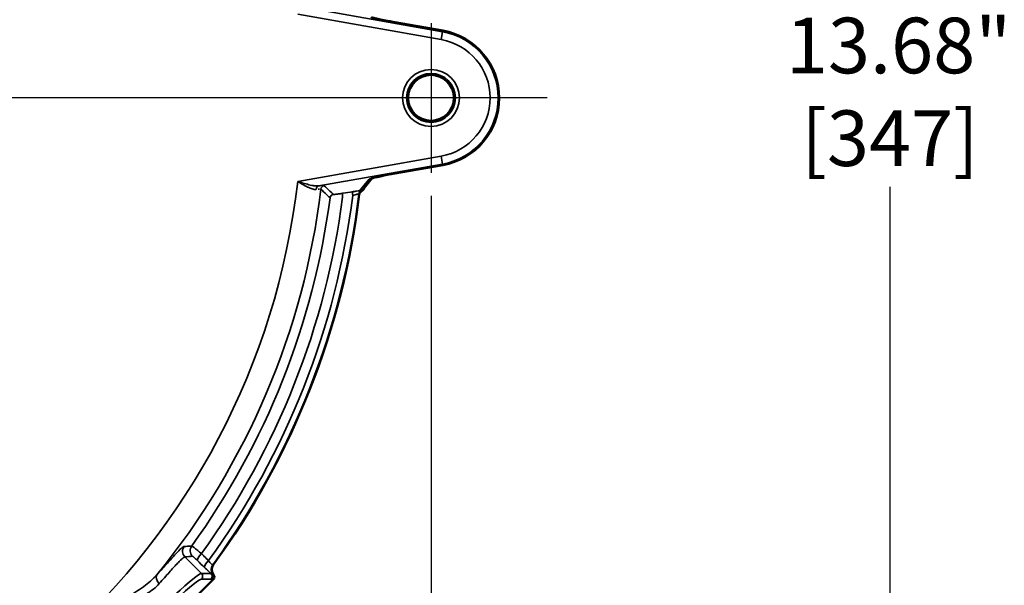
# Model space of a CAD drawing. Units: inches. Extents: x 0.4 to 60.7, y 0.4 to 46.8.
# Drawn here: x 23 to 30.4, y 33.5 to 37.7 of the extents above; entities that cross this region are included whole.
import ezdxf

# ---------------------------------------------------------------- set-up
doc = ezdxf.new("R2010")
doc.units = ezdxf.units.IN
doc.header["$LTSCALE"] = 2.777778
doc.header["$MEASUREMENT"] = 0
for name, color, linetype, lineweight in [('Center Mark (ANSI)', 7, 'Continuous', 25), ('Dimension (ANSI)', 7, 'Continuous', 25), ('Visible (ANSI)', 7, 'Continuous', 50), ('Visible Narrow (ANSI)', 7, 'Continuous', 35)]:
    doc.layers.add(name, color=color, linetype=linetype, lineweight=lineweight)
doc.styles.add('Note Text (ANSI)', font='tahoma.ttf')
doc.dimstyles.new('Default (ANSI)', dxfattribs={"dimscale": 2.777778, "dimtxt": 0.15, "dimasz": 0.098425, "dimexe": 0.125, "dimexo": 0.0625, "dimgap": 0.031496, "dimtad": 0, "dimtih": 1, "dimtoh": 1, "dimrnd": 1e-08, "dimzin": 4, "dimdsep": 46, "dimtxsty": 'Note Text (ANSI)', "dimcen": 0.09, "dimdle": 0.393701, "dimclrd": 256, "dimclre": 256, "dimclrt": 256, "dimadec": 0, "dimazin": 1, "dimtfac": 1, "dimtofl": 0, "dimtmove": 0, "dimatfit": 3, "dimfxl": 1, "dimtolj": 1, "dimtzin": 4, "dimlwd": -1, "dimlwe": -1, "dimarcsym": 0})

# ---------------------------------------------------------------- blocks, each defined once
blk = doc.blocks.new('*D14')
at = {"layer": 'Defpoints', "color": 0, "transparency": 16777216}
for p in [(20.396, 44.0442), (20.5552, 30.369), (29.5229, 30.369)]:
    blk.add_point(p, dxfattribs=at)
at = {"layer": 'Dimension (ANSI)', "transparency": 16777216}
for p, q in [((20.5696, 44.0442), (29.8701, 44.0442)), ((29.5229, 43.7708), (29.5229, 37.9186)), ((29.5229, 30.6424), (29.5229, 36.4946)), ((20.7289, 30.369), (29.8701, 30.369))]:
    blk.add_line(p, q, dxfattribs=at)
for points in [[(29.4773, 43.7708), (29.5684, 43.7708), (29.5229, 44.0442)], [(29.4773, 30.6424), (29.5684, 30.6424), (29.5229, 30.369)]]:
    blk.add_solid(points, dxfattribs=at)
at = {"layer": 'Dimension (ANSI)', "transparency": 16777216, "insert": (29.5229, 37.2066), "char_height": 0.416667, "attachment_point": 5, "style": 'Note Text (ANSI)'}
blk.add_mtext('\\A1; 13.68"\\P[347]', dxfattribs=at)
blk = doc.blocks.new('*D21')
at = {"layer": 'Defpoints', "color": 0, "transparency": 16777216}
for p in [(13.2022, 36.601), (26.0822, 36.601), (26.0822, 26.8815)]:
    blk.add_point(p, dxfattribs=at)
at = {"layer": 'Dimension (ANSI)', "transparency": 16777216}
for p, q in [((13.2022, 36.4274), (13.2022, 26.5343)), ((26.0822, 36.4274), (26.0822, 26.5343)), ((13.4756, 26.8815), (18.6536, 26.8815)), ((25.8088, 26.8815), (20.6308, 26.8815))]:
    blk.add_line(p, q, dxfattribs=at)
for points in [[(13.4756, 26.927), (13.4756, 26.8359), (13.2022, 26.8815)], [(25.8088, 26.927), (25.8088, 26.8359), (26.0822, 26.8815)]]:
    blk.add_solid(points, dxfattribs=at)
at = {"layer": 'Dimension (ANSI)', "transparency": 16777216, "insert": (19.6422, 27.5061), "char_height": 0.416667, "attachment_point": 2, "style": 'Note Text (ANSI)'}
blk.add_mtext('\\A1; \\fTahoma|b0|i0;\\H0.4167;12.88"\\P[327]', dxfattribs=at)

msp = doc.modelspace()

# ---------------------------------------------------------------- linework, layer by layer
at = {"layer": 'Center Mark (ANSI)', "linetype": 'Continuous'}
for p, q in [((26.0822, 37.7219), (26.0822, 36.601)), ((26.9517, 37.1614), (12.2481, 37.1614)), ((26.6427, 37.1614), (25.5218, 37.1614))]:
    msp.add_line(p, q, dxfattribs=at)
at = {"layer": 'Visible (ANSI)'}
for p, q in [((25.7965, 37.7312), (26.1711, 37.6652)), ((25.7965, 37.7312), (26.1711, 37.6652)), ((26.1711, 36.6577), (25.7965, 36.5917)), ((26.1711, 36.6577), (25.7965, 36.5917)), ((25.5807, 36.4861), (25.6424, 36.5596)), ((25.5807, 36.4861), (25.6424, 36.5596)), ((24.4531, 33.5577), (23.2459, 32.3506)), ((24.4531, 33.5577), (23.2459, 32.3506))]:
    msp.add_line(p, q, dxfattribs=at)
msp.add_circle((26.0822, 37.1614), 0.1716, dxfattribs=at)
msp.add_circle((26.0822, 37.1614), 0.1716, dxfattribs=at)
for centre, radius, start, end in [((26.0822, 37.1614), 0.5115, 280, 80), ((26.0822, 37.1614), 0.5115, 280, 80), ((19.6422, 37.1614), 5.9466, 323.9546, 353.00847), ((19.6422, 37.1614), 5.9466, 323.9546, 353.00847)]:
    msp.add_arc(centre, radius, start, end, dxfattribs=at)
for centre, major_axis, ratio, start_param, end_param in [((25.5744, 36.4339), (-0.0223, 0.0202), 0.997646, 5.987064, 6.898054), ((25.5744, 36.4339), (-0.0223, 0.0202), 0.997646, 5.987064, 6.898054), ((25.559, 36.4597), (0.00153, 0.00091), 0.014823, 1.496298, 1.58225), ((25.559, 36.4597), (0.00153, 0.00091), 0.014823, 1.496298, 1.58225), ((25.5348, 36.5247), (0.046, -0.0386), 0.996693, 6.279768, 6.283185), ((25.5348, 36.5247), (0.046, -0.0386), 0.996693, 6.279768, 6.283185), ((25.532, 36.5179), (0.0523, -0.0294), 0.994343, 0.000018, 0.000059), ((25.532, 36.5179), (0.0523, -0.0294), 0.994343, 0.000018, 0.000059), ((24.499, 33.6271), (-0.06, -0.0047), 0.997632, 5.577104, 6.767968), ((24.499, 33.6271), (-0.06, -0.0047), 0.997632, 5.577104, 6.767968)]:
    msp.add_ellipse(centre, major_axis=major_axis, ratio=ratio, start_param=start_param, end_param=end_param, dxfattribs=at)
for points, knots in [([(25.6333, 37.7661), (25.6333, 37.7661), (25.6333, 37.766), (25.634, 37.7658), (25.6353, 37.7654), (25.6399, 37.764), (25.6439, 37.7628), (25.6557, 37.7598), (25.6644, 37.7576), (25.6863, 37.7526), (25.7005, 37.7496), (25.7321, 37.7432), (25.7501, 37.7397), (25.7777, 37.7346), (25.7871, 37.7329), (25.7965, 37.7312)], [0.1148374, 0.1148374, 0.1148374, 0.1148374, 0.129874, 0.129874, 0.1777671, 0.1777671, 0.2542511, 0.2542511, 0.3625774, 0.3625774, 0.4956788, 0.4956788, 0.6392398, 0.6392398, 0.7120529, 0.7120529, 0.7120529, 0.7120529]), ([(25.6333, 37.7661), (25.6333, 37.7661), (25.6333, 37.766), (25.634, 37.7658), (25.6353, 37.7654), (25.6399, 37.764), (25.6439, 37.7628), (25.6557, 37.7598), (25.6644, 37.7576), (25.6863, 37.7526), (25.7005, 37.7496), (25.7321, 37.7432), (25.7501, 37.7397), (25.7777, 37.7346), (25.7871, 37.7329), (25.7965, 37.7312)], [0.1148374, 0.1148374, 0.1148374, 0.1148374, 0.129874, 0.129874, 0.1777671, 0.1777671, 0.2542511, 0.2542511, 0.3625774, 0.3625774, 0.4956788, 0.4956788, 0.6392398, 0.6392398, 0.7120529, 0.7120529, 0.7120529, 0.7120529]), ([(25.7965, 36.5917), (25.7777, 36.5883), (25.7587, 36.5848), (25.7227, 36.5779), (25.7053, 36.5743), (25.6753, 36.5678), (25.6622, 36.5647), (25.6475, 36.561), (25.6435, 36.5599), (25.6376, 36.5582), (25.6355, 36.5576), (25.6336, 36.5569), (25.6333, 36.5568), (25.6333, 36.5568)], [0, 0, 0, 0, 0.1457322, 0.1457322, 0.2941477, 0.2941477, 0.440173, 0.440173, 0.507605, 0.507605, 0.5659759, 0.5659759, 0.5966341, 0.5966341, 0.5966341, 0.5966341]), ([(25.7965, 36.5917), (25.7777, 36.5883), (25.7587, 36.5848), (25.7227, 36.5779), (25.7053, 36.5743), (25.6753, 36.5678), (25.6622, 36.5647), (25.6475, 36.561), (25.6435, 36.5599), (25.6376, 36.5582), (25.6355, 36.5576), (25.6336, 36.5569), (25.6333, 36.5568), (25.6333, 36.5568)], [0, 0, 0, 0, 0.1457322, 0.1457322, 0.2941477, 0.2941477, 0.440173, 0.440173, 0.507605, 0.507605, 0.5659759, 0.5659759, 0.5966341, 0.5966341, 0.5966341, 0.5966341]), ([(25.5591, 36.4598), (25.5636, 36.4625), (25.5677, 36.4657), (25.5713, 36.4694), (25.575, 36.4731), (25.5781, 36.4773), (25.5807, 36.4818), (25.5812, 36.4826), (25.5816, 36.4835), (25.5821, 36.4843)], [0, 0, 0, 0, 0.25, 0.25, 0.25, 0.5, 0.5, 0.5, 0.5467463, 0.5467463, 0.5467463, 0.5467463]), ([(25.5591, 36.4598), (25.5636, 36.4625), (25.5677, 36.4657), (25.5713, 36.4694), (25.575, 36.4731), (25.5781, 36.4773), (25.5807, 36.4818), (25.5812, 36.4826), (25.5816, 36.4835), (25.5821, 36.4843)], [0, 0, 0, 0, 0.25, 0.25, 0.25, 0.5, 0.5, 0.5, 0.5467463, 0.5467463, 0.5467463, 0.5467463]), ([(24.4481, 33.5951), (24.4483, 33.5948), (24.4484, 33.5946), (24.4486, 33.5942), (24.4488, 33.594), (24.4493, 33.5932), (24.4496, 33.5927), (24.4508, 33.5906), (24.4517, 33.5892), (24.4532, 33.5866), (24.4538, 33.5855), (24.4544, 33.5845)], [-0.09344232, -0.09344232, -0.09344232, -0.09344232, -0.09010479, -0.09010479, -0.08669956, -0.08669956, -0.07601686, -0.07601686, -0.0399757, -0.0399757, 0, 0, 0, 0]), ([(24.4481, 33.5951), (24.4483, 33.5948), (24.4484, 33.5946), (24.4486, 33.5942), (24.4488, 33.594), (24.4493, 33.5932), (24.4496, 33.5927), (24.4508, 33.5906), (24.4517, 33.5892), (24.4532, 33.5866), (24.4538, 33.5855), (24.4544, 33.5845)], [-0.09344232, -0.09344232, -0.09344232, -0.09344232, -0.09010479, -0.09010479, -0.08669956, -0.08669956, -0.07601686, -0.07601686, -0.0399757, -0.0399757, 0, 0, 0, 0]), ([(24.4544, 33.5845), (24.456, 33.5818), (24.4573, 33.5792), (24.4593, 33.5749), (24.4602, 33.5729), (24.4608, 33.571)], [-0.2421115, -0.2421115, -0.2421115, -0.2421115, -0.1220163, -0.1220163, -0.000001, -0.000001, -0.000001, -0.000001]), ([(24.4544, 33.5845), (24.456, 33.5818), (24.4573, 33.5792), (24.4593, 33.5749), (24.4602, 33.5729), (24.4608, 33.571)], [-0.2421115, -0.2421115, -0.2421115, -0.2421115, -0.1220163, -0.1220163, -0.000001, -0.000001, -0.000001, -0.000001]), ([(24.4608, 33.571), (24.4601, 33.5685), (24.4591, 33.5661), (24.4565, 33.5616), (24.4549, 33.5596), (24.4531, 33.5577)], [-0.03956895, -0.03956895, -0.03956895, -0.03956895, -0.01978414, -0.01978414, 0, 0, 0, 0]), ([(24.4608, 33.571), (24.4601, 33.5685), (24.4591, 33.5661), (24.4565, 33.5616), (24.4549, 33.5596), (24.4531, 33.5577)], [-0.03956895, -0.03956895, -0.03956895, -0.03956895, -0.01978414, -0.01978414, 0, 0, 0, 0])]:
    msp.add_open_spline(points, degree=3, knots=knots, dxfattribs=at)
for points in [[(25.5843, 36.4885), (25.5836, 36.4872), (25.5828, 36.4858), (25.5821, 36.4843)], [(25.5843, 36.4885), (25.5836, 36.4872), (25.5828, 36.4858), (25.5821, 36.4843)], [(25.5867, 36.4932), (25.586, 36.4917), (25.5852, 36.4901), (25.5843, 36.4885)], [(25.5867, 36.4932), (25.586, 36.4917), (25.5852, 36.4901), (25.5843, 36.4885)]]:
    msp.add_open_spline(points, degree=3, dxfattribs=at)
at = {"layer": 'Visible Narrow (ANSI)'}
for p, q in [((25.2405, 37.8206), (26.1696, 37.6568)), ((25.2405, 37.8206), (26.1696, 37.6568)), ((26.1592, 37.5978), (25.083, 37.7875)), ((26.1592, 37.5978), (25.083, 37.7875)), ((25.7965, 37.7312), (25.7965, 37.7311)), ((25.7965, 37.7312), (25.7965, 37.7311)), ((26.171, 37.6651), (25.7965, 37.7311)), ((26.171, 37.6651), (25.7965, 37.7311)), ((26.1592, 37.5978), (26.1696, 37.6568)), ((26.1592, 37.5978), (26.1696, 37.6568)), ((26.171, 37.6651), (26.1696, 37.6568)), ((26.171, 37.6651), (26.1696, 37.6568)), ((26.1711, 37.6652), (26.171, 37.6651)), ((26.1711, 37.6652), (26.171, 37.6651)), ((25.083, 36.5353), (26.1592, 36.7251)), ((25.083, 36.5353), (26.1592, 36.7251)), ((26.1592, 36.7251), (26.1696, 36.6661)), ((26.1592, 36.7251), (26.1696, 36.6661)), ((26.1696, 36.6661), (25.2405, 36.5023)), ((26.1696, 36.6661), (25.2405, 36.5023)), ((25.7965, 36.5918), (26.171, 36.6578)), ((25.7965, 36.5918), (26.171, 36.6578)), ((26.171, 36.6578), (26.1696, 36.6661)), ((26.171, 36.6578), (26.1696, 36.6661)), ((26.1711, 36.6577), (26.171, 36.6578)), ((26.1711, 36.6577), (26.171, 36.6578)), ((25.5452, 36.4657), (25.6168, 36.551)), ((25.5452, 36.4657), (25.6168, 36.551)), ((25.7965, 36.5917), (25.7965, 36.5918)), ((25.7965, 36.5917), (25.7965, 36.5918)), ((24.3616, 33.5987), (24.2377, 33.7226)), ((24.3616, 33.5987), (24.2377, 33.7226)), ((24.3616, 33.5987), (24.4325, 33.5987)), ((24.3616, 33.5987), (24.4325, 33.5987)), ((24.4433, 33.595), (24.4481, 33.5951)), ((24.4433, 33.595), (24.4481, 33.5951)), ((24.4325, 33.5563), (24.3616, 33.5563)), ((24.4325, 33.5563), (24.3616, 33.5563))]:
    msp.add_line(p, q, dxfattribs=at)
for radius in [0.2132, 0.2132, 0.1832, 0.1832, 0.1717, 0.1717]:
    msp.add_circle((26.0822, 37.1614), radius, dxfattribs=at)
for centre, radius, start, end in [((26.0822, 37.1614), 0.503, 280, 80), ((26.0822, 37.1614), 0.503, 280, 80), ((26.0822, 37.1614), 0.5114, 280, 80), ((26.0822, 37.1614), 0.5114, 280, 80), ((26.0822, 37.1614), 0.4431, 280, 80), ((26.0822, 37.1614), 0.4431, 280, 80), ((19.6422, 37.1614), 5.4766, 186.56447, 353.43553), ((19.6422, 37.1614), 5.4766, 186.56447, 353.43553), ((19.6422, 37.1614), 5.6564, 320.8227, 353.05619), ((19.6422, 37.1614), 5.6564, 320.8227, 353.05619), ((19.7456, 37.1491), 5.4315, 353.1705, 353.17051), ((19.7791, 37.1449), 5.4109, 353.11852, 353.11853), ((19.631, 37.1628), 5.5901, 353.02038, 353.02039), ((19.6445, 37.1612), 5.5764, 353.26645, 353.26649), ((19.6462, 37.161), 5.5812, 353.00474, 353.00479), ((19.6375, 37.162), 5.5899, 353.2608, 353.26085), ((19.6422, 37.1614), 5.7322, 324.15384, 352.49663), ((19.6422, 37.1614), 5.7322, 324.15384, 352.49663), ((19.6422, 37.1614), 5.8247, 324.10875, 352.66743), ((19.6422, 37.1614), 5.8247, 324.10875, 352.66743), ((19.6422, 37.1614), 5.8986, 324.00421, 352.8804), ((19.6422, 37.1614), 5.8986, 324.00421, 352.8804), ((19.6422, 37.1614), 5.943, 323.92547, 353.03382), ((19.6422, 37.1614), 5.943, 323.92547, 353.03382), ((19.5905, 37.2005), 5.9766, 322.9356372450687, 322.9356435189981)]:
    msp.add_arc(centre, radius, start, end, dxfattribs=at)
for centre, major_axis, ratio, start_param, end_param in [((25.7965, 36.5822), (0.18, 0.0318), 0.051607, 1.561672, 3.080108), ((25.7965, 36.5822), (0.18, 0.0318), 0.051607, 1.561672, 3.080108), ((25.6064, 36.61), (0.046, -0.0386), 0.996693, 5.583422, 5.916492), ((25.6064, 36.61), (0.046, -0.0386), 0.996693, 5.583422, 5.916492), ((25.2457, 36.4728), (-0.0032, 0.0298), 0.797066, 0.086773, 1.388246), ((25.2457, 36.4728), (-0.0032, 0.0298), 0.797066, 0.086773, 1.388246), ((25.2869, 36.474), (-0.0206, -0.0218), 0.99788, 4.075868, 5.34891), ((25.2869, 36.474), (-0.0206, -0.0218), 0.99788, 4.075868, 5.34891), ((25.5711, 36.437), (-0.0206, -0.0218), 0.997881, 4.351537, 5.348715), ((25.5711, 36.437), (-0.0206, -0.0218), 0.997881, 4.351537, 5.348715), ((25.5348, 36.5247), (0.046, -0.0386), 0.996693, 5.583422, 6.279768), ((25.5348, 36.5247), (0.046, -0.0386), 0.996693, 5.583422, 6.279768), ((25.532, 36.5179), (0.0523, -0.0294), 0.994343, 5.672827, 6.283185), ((25.532, 36.5179), (0.0523, -0.0294), 0.994343, 5.672827, 6.283185), ((25.5387, 17.8991), (0.0035, 18.5993), 0.014027, 6.218682, 6.222339), ((25.5387, 17.8991), (0.0035, 18.5993), 0.014027, 6.218682, 6.222339), ((25.3551, 36.409), (-0.0207, -0.0217), 0.997895, 4.080741, 5.344037), ((25.3551, 36.409), (-0.0207, -0.0217), 0.997895, 4.080741, 5.344037), ((25.427, 36.417), (-0.0048, 0.0296), 0.24876, 0.054061, 1.496955), ((25.427, 36.417), (-0.0048, 0.0296), 0.24876, 0.054061, 1.496955), ((-45.2665, 8.5999), (294.3327, 51.8988), 0.052336, 1.318777, 1.319043), ((-45.2665, 8.5999), (294.3327, 51.8988), 0.052336, 1.318777, 1.319043), ((25.503, 36.4294), (-0.0048, 0.0296), 0.249017, 0.054065, 1.497884), ((25.503, 36.4294), (-0.0048, 0.0296), 0.249017, 0.054065, 1.497884), ((24.3373, 33.7695), (-0.0048, 0.0598), 0.997639, 0.866447, 2.275145), ((24.3373, 33.7695), (-0.0048, 0.0598), 0.997639, 0.866447, 2.275145), ((24.2801, 33.765), (0.0046, -0.0598), 0.997626, 4.004815, 5.419963), ((24.2801, 33.765), (0.0046, -0.0598), 0.997626, 4.004815, 5.419963), ((24.3736, 33.7376), (-0.0418, -0.043), 0.256279, 4.749816, 6.229015), ((24.3736, 33.7376), (-0.0418, -0.043), 0.256279, 4.749816, 6.229015), ((24.4271, 33.6856), (-0.0418, -0.043), 0.256343, 4.749348, 6.229014), ((24.4271, 33.6856), (-0.0418, -0.043), 0.256343, 4.749348, 6.229014), ((24.4941, 33.6267), (0.0047, -0.0598), 0.997631, 4.006052, 5.19157), ((24.4941, 33.6267), (0.0047, -0.0598), 0.997631, 4.006052, 5.19157), ((23.7848, 33.0188), (0.5791, 0.5791), 0.050488, 0.05236, 3.089233), ((23.7848, 33.0188), (0.5791, 0.5791), 0.050488, 0.05236, 3.089233), ((24.0735, 33.5503), (-0.0447, 0.04), 0.65917, 0.069653, 1.534079), ((24.0735, 33.5503), (-0.0447, 0.04), 0.65917, 0.069653, 1.534079), ((24.3405, 33.5775), (0, -0.03), 0.997265, 0.786768, 2.354825), ((24.3405, 33.5775), (0, -0.03), 0.997265, 0.786768, 2.354825), ((24.4113, 33.5775), (0, 0.03), 0.997265, 3.92836, 5.496418), ((24.4113, 33.5775), (0, 0.03), 0.997265, 3.92836, 5.496418), ((24.4179, 33.5791), (0.0005, 0.03), 0.997354, 3.945348, 5.286255), ((24.4179, 33.5791), (0.0005, 0.03), 0.997354, 3.945348, 5.286255), ((23.806, 32.9976), (-0.5579, -0.5579), 0.052408, 3.193953, 6.230825), ((23.806, 32.9976), (-0.5579, -0.5579), 0.052408, 3.193953, 6.230825)]:
    msp.add_ellipse(centre, major_axis=major_axis, ratio=ratio, start_param=start_param, end_param=end_param, dxfattribs=at)
for points, knots in [([(25.2217, 36.4757), (25.2172, 36.4751), (25.2125, 36.4752), (25.2075, 36.4758), (25.2027, 36.4764), (25.1975, 36.4776), (25.1922, 36.4792), (25.192, 36.4792), (25.1919, 36.4793), (25.1918, 36.4793), (25.181, 36.4825), (25.1698, 36.4874), (25.158, 36.4931), (25.1578, 36.4932), (25.1576, 36.4933), (25.1575, 36.4934), (25.1516, 36.4962), (25.1457, 36.4993), (25.1397, 36.5025), (25.1336, 36.5059), (25.1274, 36.5093), (25.1211, 36.5129), (25.121, 36.513), (25.1209, 36.5131), (25.1207, 36.5131), (25.1083, 36.5202), (25.0955, 36.5279), (25.083, 36.5353)], [0, 0, 0, 0, 0.125, 0.125, 0.125, 0.247403, 0.247403, 0.247403, 0.25, 0.25, 0.25, 0.496318, 0.496318, 0.496318, 0.5, 0.5, 0.5, 0.62161, 0.62161, 0.62161, 0.747429, 0.747429, 0.747429, 0.75, 0.75, 0.75, 1, 1, 1, 1]), ([(25.2217, 36.4757), (25.2172, 36.4751), (25.2125, 36.4752), (25.2075, 36.4758), (25.2027, 36.4764), (25.1975, 36.4776), (25.1922, 36.4792), (25.192, 36.4792), (25.1919, 36.4793), (25.1918, 36.4793), (25.181, 36.4825), (25.1698, 36.4874), (25.158, 36.4931), (25.1578, 36.4932), (25.1576, 36.4933), (25.1575, 36.4934), (25.1516, 36.4962), (25.1457, 36.4993), (25.1397, 36.5025), (25.1336, 36.5059), (25.1274, 36.5093), (25.1211, 36.5129), (25.121, 36.513), (25.1209, 36.5131), (25.1207, 36.5131), (25.1083, 36.5202), (25.0955, 36.5279), (25.083, 36.5353)], [0, 0, 0, 0, 0.125, 0.125, 0.125, 0.247403, 0.247403, 0.247403, 0.25, 0.25, 0.25, 0.496318, 0.496318, 0.496318, 0.5, 0.5, 0.5, 0.62161, 0.62161, 0.62161, 0.747429, 0.747429, 0.747429, 0.75, 0.75, 0.75, 1, 1, 1, 1]), ([(25.1877, 36.5062), (25.1805, 36.5077), (25.1732, 36.5094), (25.1523, 36.5146), (25.1386, 36.5184), (25.1248, 36.5226)], [0.3619864, 0.3619864, 0.3619864, 0.3619864, 0.5, 0.5, 0.7499998, 0.7499998, 0.7499998, 0.7499998]), ([(25.1877, 36.5062), (25.1805, 36.5077), (25.1732, 36.5094), (25.1523, 36.5146), (25.1386, 36.5184), (25.1248, 36.5226)], [0.3619864, 0.3619864, 0.3619864, 0.3619864, 0.5, 0.5, 0.7499998, 0.7499998, 0.7499998, 0.7499998]), ([(25.2405, 36.5023), (25.235, 36.5016), (25.2293, 36.5014), (25.2174, 36.5018), (25.2112, 36.5024), (25.2002, 36.5039), (25.1955, 36.5047), (25.1907, 36.5057)], [0, 0, 0, 0, 0.125, 0.125, 0.25, 0.25, 0.3431215, 0.3431215, 0.3431215, 0.3431215]), ([(25.2405, 36.5023), (25.235, 36.5016), (25.2293, 36.5014), (25.2174, 36.5018), (25.2112, 36.5024), (25.2002, 36.5039), (25.1955, 36.5047), (25.1907, 36.5057)], [0, 0, 0, 0, 0.125, 0.125, 0.25, 0.25, 0.3431215, 0.3431215, 0.3431215, 0.3431215]), ([(25.2469, 36.4785), (25.2469, 36.4785), (25.2469, 36.4785), (25.2468, 36.4785), (25.2438, 36.4783), (25.2402, 36.478), (25.236, 36.4775)], [0.4996545, 0.4996545, 0.4996545, 0.4996545, 0.5, 0.5, 0.5, 0.7496455, 0.7496455, 0.7496455, 0.7496455]), ([(25.2469, 36.4785), (25.2469, 36.4785), (25.2469, 36.4785), (25.2468, 36.4785), (25.2438, 36.4783), (25.2402, 36.478), (25.236, 36.4775)], [0.4996545, 0.4996545, 0.4996545, 0.4996545, 0.5, 0.5, 0.5, 0.7496455, 0.7496455, 0.7496455, 0.7496455]), ([(25.2405, 36.5023), (25.2467, 36.5029), (25.2522, 36.5034), (25.2571, 36.5038), (25.262, 36.5042), (25.2662, 36.5045), (25.2697, 36.5046), (25.2767, 36.5048), (25.2807, 36.5044), (25.2817, 36.5035)], [0, 0, 0, 0, 0.25, 0.25, 0.25, 0.5, 0.5, 0.5, 1, 1, 1, 1]), ([(25.2405, 36.5023), (25.2467, 36.5029), (25.2522, 36.5034), (25.2571, 36.5038), (25.262, 36.5042), (25.2662, 36.5045), (25.2697, 36.5046), (25.2767, 36.5048), (25.2807, 36.5044), (25.2817, 36.5035)], [0, 0, 0, 0, 0.25, 0.25, 0.25, 0.5, 0.5, 0.5, 1, 1, 1, 1]), ([(25.3254, 36.4129), (25.3245, 36.4138), (25.3235, 36.4147), (25.3226, 36.4156), (25.3188, 36.4191), (25.3151, 36.4227), (25.3113, 36.4263), (25.2963, 36.4406), (25.2812, 36.4548), (25.2661, 36.4691), (25.2631, 36.4719), (25.2601, 36.4748), (25.2571, 36.4776)], [0, 0, 0, 0, 0.001524, 0.001524, 0.001524, 0.00762, 0.00762, 0.00762, 0.032004, 0.032004, 0.032004, 0.03684336, 0.03684336, 0.03684336, 0.03684336]), ([(25.3254, 36.4129), (25.3245, 36.4138), (25.3235, 36.4147), (25.3226, 36.4156), (25.3188, 36.4191), (25.3151, 36.4227), (25.3113, 36.4263), (25.2963, 36.4406), (25.2812, 36.4548), (25.2661, 36.4691), (25.2631, 36.4719), (25.2601, 36.4748), (25.2571, 36.4776)], [0, 0, 0, 0, 0.001524, 0.001524, 0.001524, 0.00762, 0.00762, 0.00762, 0.032004, 0.032004, 0.032004, 0.03684336, 0.03684336, 0.03684336, 0.03684336]), ([(25.4978, 36.4589), (25.507, 36.4604), (25.5157, 36.4617), (25.5238, 36.4629), (25.5318, 36.464), (25.539, 36.465), (25.5452, 36.4657)], [0, 0, 0, 0, 0.5, 0.5, 0.5, 1, 1, 1, 1]), ([(25.4978, 36.4589), (25.507, 36.4604), (25.5157, 36.4617), (25.5238, 36.4629), (25.5318, 36.464), (25.539, 36.465), (25.5452, 36.4657)], [0, 0, 0, 0, 0.5, 0.5, 0.5, 1, 1, 1, 1]), ([(25.5559, 36.465), (25.5554, 36.4651), (25.5549, 36.4652), (25.5542, 36.4653), (25.5539, 36.4653), (25.5536, 36.4654), (25.5532, 36.4654), (25.551, 36.4657), (25.5482, 36.4658), (25.5452, 36.4657)], [0.3568994, 0.3568994, 0.3568994, 0.3568994, 0.5, 0.5, 0.5, 0.5687791, 0.5687791, 0.5687791, 1, 1, 1, 1]), ([(25.5559, 36.465), (25.5554, 36.4651), (25.5549, 36.4652), (25.5542, 36.4653), (25.5539, 36.4653), (25.5536, 36.4654), (25.5532, 36.4654), (25.551, 36.4657), (25.5482, 36.4658), (25.5452, 36.4657)], [0.3568994, 0.3568994, 0.3568994, 0.3568994, 0.5, 0.5, 0.5, 0.5687791, 0.5687791, 0.5687791, 1, 1, 1, 1]), ([(25.3499, 36.4385), (25.3501, 36.4383), (25.3508, 36.4381), (25.3519, 36.438), (25.3529, 36.438), (25.3544, 36.438), (25.3563, 36.438), (25.3581, 36.4381), (25.3603, 36.4383), (25.3629, 36.4385), (25.3655, 36.4387), (25.3685, 36.439), (25.3717, 36.4394), (25.375, 36.4398), (25.3785, 36.4402), (25.3823, 36.4407), (25.3861, 36.4412), (25.3901, 36.4417), (25.3944, 36.4423), (25.4029, 36.4436), (25.4121, 36.445), (25.4218, 36.4466)], [0, 0, 0, 0, 0.125, 0.125, 0.125, 0.25, 0.25, 0.25, 0.375, 0.375, 0.375, 0.5, 0.5, 0.5, 0.625, 0.625, 0.625, 0.75, 0.75, 0.75, 1, 1, 1, 1]), ([(25.3499, 36.4385), (25.3501, 36.4383), (25.3508, 36.4381), (25.3519, 36.438), (25.3529, 36.438), (25.3544, 36.438), (25.3563, 36.438), (25.3581, 36.4381), (25.3603, 36.4383), (25.3629, 36.4385), (25.3655, 36.4387), (25.3685, 36.439), (25.3717, 36.4394), (25.375, 36.4398), (25.3785, 36.4402), (25.3823, 36.4407), (25.3861, 36.4412), (25.3901, 36.4417), (25.3944, 36.4423), (25.4029, 36.4436), (25.4121, 36.445), (25.4218, 36.4466)], [0, 0, 0, 0, 0.125, 0.125, 0.125, 0.25, 0.25, 0.25, 0.375, 0.375, 0.375, 0.5, 0.5, 0.5, 0.625, 0.625, 0.625, 0.75, 0.75, 0.75, 1, 1, 1, 1]), ([(25.5413, 36.4407), (25.5411, 36.4411), (25.5397, 36.4411), (25.5373, 36.4408), (25.535, 36.4406), (25.5317, 36.4399), (25.5275, 36.439), (25.5274, 36.439), (25.5273, 36.439), (25.5272, 36.4389), (25.523, 36.438), (25.5183, 36.4368), (25.513, 36.4354), (25.5075, 36.4339), (25.5015, 36.4322), (25.4953, 36.4304)], [0, 0, 0, 0, 0.24602, 0.24602, 0.24602, 0.493664, 0.493664, 0.493664, 0.5, 0.5, 0.5, 0.744928, 0.744928, 0.744928, 1, 1, 1, 1]), ([(25.5413, 36.4407), (25.5411, 36.4411), (25.5397, 36.4411), (25.5373, 36.4408), (25.535, 36.4406), (25.5317, 36.4399), (25.5275, 36.439), (25.5274, 36.439), (25.5273, 36.439), (25.5272, 36.4389), (25.523, 36.438), (25.5183, 36.4368), (25.513, 36.4354), (25.5075, 36.4339), (25.5015, 36.4322), (25.4953, 36.4304)], [0, 0, 0, 0, 0.24602, 0.24602, 0.24602, 0.493664, 0.493664, 0.493664, 0.5, 0.5, 0.5, 0.744928, 0.744928, 0.744928, 1, 1, 1, 1]), ([(24.2317, 33.8004), (24.2345, 33.8006), (24.2372, 33.8008), (24.2399, 33.801), (24.2509, 33.8018), (24.2618, 33.8026), (24.2727, 33.8034), (24.2781, 33.8038), (24.2834, 33.8042), (24.2887, 33.8046)], [0, 0, 0, 0, 0.003048, 0.003048, 0.003048, 0.01524, 0.01524, 0.01524, 0.02120585, 0.02120585, 0.02120585, 0.02120585]), ([(24.2317, 33.8004), (24.2345, 33.8006), (24.2372, 33.8008), (24.2399, 33.801), (24.2509, 33.8018), (24.2618, 33.8026), (24.2727, 33.8034), (24.2781, 33.8038), (24.2834, 33.8042), (24.2887, 33.8046)], [0, 0, 0, 0, 0.003048, 0.003048, 0.003048, 0.01524, 0.01524, 0.01524, 0.02120585, 0.02120585, 0.02120585, 0.02120585]), ([(24.361, 33.7467), (24.3562, 33.7508), (24.3514, 33.7548), (24.3468, 33.7587), (24.3422, 33.7625), (24.3378, 33.7662), (24.3336, 33.7697), (24.3294, 33.7732), (24.3254, 33.7764), (24.3216, 33.7795), (24.3216, 33.7795), (24.3216, 33.7796), (24.3215, 33.7796), (24.3178, 33.7826), (24.3142, 33.7855), (24.3111, 33.7881), (24.311, 33.7881), (24.311, 33.7881), (24.311, 33.7881), (24.3078, 33.7907), (24.3049, 33.7929), (24.3023, 33.7949), (24.3023, 33.795), (24.3023, 33.795), (24.3023, 33.795), (24.2997, 33.797), (24.2975, 33.7987), (24.2956, 33.8001), (24.2956, 33.8001), (24.2956, 33.8001), (24.2956, 33.8001), (24.2918, 33.8029), (24.2895, 33.8044), (24.2887, 33.8046)], [0, 0, 0, 0, 0.125, 0.125, 0.125, 0.249198, 0.249198, 0.249198, 0.374085, 0.374085, 0.374085, 0.375, 0.375, 0.375, 0.499151, 0.499151, 0.499151, 0.5, 0.5, 0.5, 0.624338, 0.624338, 0.624338, 0.625, 0.625, 0.625, 0.749625, 0.749625, 0.749625, 0.75, 0.75, 0.75, 1, 1, 1, 1]), ([(24.361, 33.7467), (24.3562, 33.7508), (24.3514, 33.7548), (24.3468, 33.7587), (24.3422, 33.7625), (24.3378, 33.7662), (24.3336, 33.7697), (24.3294, 33.7732), (24.3254, 33.7764), (24.3216, 33.7795), (24.3216, 33.7795), (24.3216, 33.7796), (24.3215, 33.7796), (24.3178, 33.7826), (24.3142, 33.7855), (24.3111, 33.7881), (24.311, 33.7881), (24.311, 33.7881), (24.311, 33.7881), (24.3078, 33.7907), (24.3049, 33.7929), (24.3023, 33.7949), (24.3023, 33.795), (24.3023, 33.795), (24.3023, 33.795), (24.2997, 33.797), (24.2975, 33.7987), (24.2956, 33.8001), (24.2956, 33.8001), (24.2956, 33.8001), (24.2956, 33.8001), (24.2918, 33.8029), (24.2895, 33.8044), (24.2887, 33.8046)], [0, 0, 0, 0, 0.125, 0.125, 0.125, 0.249198, 0.249198, 0.249198, 0.374085, 0.374085, 0.374085, 0.375, 0.375, 0.375, 0.499151, 0.499151, 0.499151, 0.5, 0.5, 0.5, 0.624338, 0.624338, 0.624338, 0.625, 0.625, 0.625, 0.749625, 0.749625, 0.749625, 0.75, 0.75, 0.75, 1, 1, 1, 1]), ([(24.027, 33.5882), (24.0563, 33.6209), (24.0825, 33.6502), (24.1058, 33.6762), (24.1059, 33.6762), (24.1059, 33.6763), (24.106, 33.6764), (24.1176, 33.6893), (24.1285, 33.7013), (24.1387, 33.7125), (24.1388, 33.7126), (24.1388, 33.7127), (24.1389, 33.7127), (24.1491, 33.7239), (24.1586, 33.7341), (24.1672, 33.7433), (24.1672, 33.7433), (24.1673, 33.7434), (24.1674, 33.7434), (24.1846, 33.7617), (24.1986, 33.7757), (24.2093, 33.7853), (24.2147, 33.7902), (24.2194, 33.7939), (24.2231, 33.7964), (24.2268, 33.7989), (24.2297, 33.8003), (24.2317, 33.8004)], [0, 0, 0, 0, 0.249359, 0.249359, 0.249359, 0.25, 0.25, 0.25, 0.374247, 0.374247, 0.374247, 0.375, 0.375, 0.375, 0.499227, 0.499227, 0.499227, 0.5, 0.5, 0.5, 0.749463, 0.749463, 0.749463, 0.875, 0.875, 0.875, 1, 1, 1, 1]), ([(24.027, 33.5882), (24.0563, 33.6209), (24.0825, 33.6502), (24.1058, 33.6762), (24.1059, 33.6762), (24.1059, 33.6763), (24.106, 33.6764), (24.1176, 33.6893), (24.1285, 33.7013), (24.1387, 33.7125), (24.1388, 33.7126), (24.1388, 33.7127), (24.1389, 33.7127), (24.1491, 33.7239), (24.1586, 33.7341), (24.1672, 33.7433), (24.1672, 33.7433), (24.1673, 33.7434), (24.1674, 33.7434), (24.1846, 33.7617), (24.1986, 33.7757), (24.2093, 33.7853), (24.2147, 33.7902), (24.2194, 33.7939), (24.2231, 33.7964), (24.2268, 33.7989), (24.2297, 33.8003), (24.2317, 33.8004)], [0, 0, 0, 0, 0.249359, 0.249359, 0.249359, 0.25, 0.25, 0.25, 0.374247, 0.374247, 0.374247, 0.375, 0.375, 0.375, 0.499227, 0.499227, 0.499227, 0.5, 0.5, 0.5, 0.749463, 0.749463, 0.749463, 0.875, 0.875, 0.875, 1, 1, 1, 1]), ([(24.361, 33.7467), (24.3676, 33.7404), (24.3741, 33.734), (24.3806, 33.7277), (24.3919, 33.7167), (24.4032, 33.7057), (24.4145, 33.6947)], [0.002329864, 0.002329864, 0.002329864, 0.002329864, 0.003048, 0.003048, 0.003048, 0.004291202, 0.004291202, 0.004291202, 0.004291202]), ([(24.361, 33.7467), (24.3676, 33.7404), (24.3741, 33.734), (24.3806, 33.7277), (24.3919, 33.7167), (24.4032, 33.7057), (24.4145, 33.6947)], [0.002329864, 0.002329864, 0.002329864, 0.002329864, 0.003048, 0.003048, 0.003048, 0.004291202, 0.004291202, 0.004291202, 0.004291202]), ([(24.2377, 33.7226), (24.2338, 33.7225), (24.2268, 33.7178), (24.2167, 33.7088), (24.2116, 33.7044), (24.2058, 33.6988), (24.1992, 33.6922), (24.1925, 33.6855), (24.1851, 33.6778), (24.1769, 33.6691), (24.1607, 33.6518), (24.1417, 33.6307), (24.1198, 33.6061), (24.1088, 33.5938), (24.0971, 33.5805), (24.0846, 33.5665), (24.0722, 33.5525), (24.0592, 33.5378), (24.0455, 33.5223)], [0, 0, 0, 0, 0.25, 0.25, 0.25, 0.375, 0.375, 0.375, 0.5, 0.5, 0.5, 0.75, 0.75, 0.75, 0.875, 0.875, 0.875, 1, 1, 1, 1]), ([(24.2377, 33.7226), (24.2338, 33.7225), (24.2268, 33.7178), (24.2167, 33.7088), (24.2116, 33.7044), (24.2058, 33.6988), (24.1992, 33.6922), (24.1925, 33.6855), (24.1851, 33.6778), (24.1769, 33.6691), (24.1607, 33.6518), (24.1417, 33.6307), (24.1198, 33.6061), (24.1088, 33.5938), (24.0971, 33.5805), (24.0846, 33.5665), (24.0722, 33.5525), (24.0592, 33.5378), (24.0455, 33.5223)], [0, 0, 0, 0, 0.25, 0.25, 0.25, 0.375, 0.375, 0.375, 0.5, 0.5, 0.5, 0.75, 0.75, 0.75, 0.875, 0.875, 0.875, 1, 1, 1, 1]), ([(24.2949, 33.7271), (24.2954, 33.7272), (24.2967, 33.7264), (24.2986, 33.7249), (24.2996, 33.7242), (24.3007, 33.7233), (24.3021, 33.7222), (24.3034, 33.7211), (24.3048, 33.7198), (24.3065, 33.7184), (24.3065, 33.7184), (24.3065, 33.7184), (24.3065, 33.7184), (24.3081, 33.717), (24.3099, 33.7154), (24.3117, 33.7137), (24.3136, 33.712), (24.3156, 33.7101), (24.3177, 33.7082), (24.3177, 33.7082), (24.3177, 33.7082), (24.3177, 33.7082), (24.3219, 33.7043), (24.3265, 33.6999), (24.3312, 33.6952)], [0, 0, 0, 0, 0.249869, 0.249869, 0.249869, 0.374891, 0.374891, 0.374891, 0.499912, 0.499912, 0.499912, 0.5, 0.5, 0.5, 0.624935, 0.624935, 0.624935, 0.749956, 0.749956, 0.749956, 0.75, 0.75, 0.75, 1, 1, 1, 1]), ([(24.2949, 33.7271), (24.2954, 33.7272), (24.2967, 33.7264), (24.2986, 33.7249), (24.2996, 33.7242), (24.3007, 33.7233), (24.3021, 33.7222), (24.3034, 33.7211), (24.3048, 33.7198), (24.3065, 33.7184), (24.3065, 33.7184), (24.3065, 33.7184), (24.3065, 33.7184), (24.3081, 33.717), (24.3099, 33.7154), (24.3117, 33.7137), (24.3136, 33.712), (24.3156, 33.7101), (24.3177, 33.7082), (24.3177, 33.7082), (24.3177, 33.7082), (24.3177, 33.7082), (24.3219, 33.7043), (24.3265, 33.6999), (24.3312, 33.6952)], [0, 0, 0, 0, 0.249869, 0.249869, 0.249869, 0.374891, 0.374891, 0.374891, 0.499912, 0.499912, 0.499912, 0.5, 0.5, 0.5, 0.624935, 0.624935, 0.624935, 0.749956, 0.749956, 0.749956, 0.75, 0.75, 0.75, 1, 1, 1, 1]), ([(24.4145, 33.6947), (24.4184, 33.6898), (24.422, 33.6853), (24.4255, 33.6811), (24.429, 33.677), (24.4322, 33.6734), (24.435, 33.6704), (24.4351, 33.6704), (24.4351, 33.6703), (24.4351, 33.6703), (24.4365, 33.6688), (24.4378, 33.6675), (24.439, 33.6664), (24.4401, 33.6653), (24.4412, 33.6644), (24.442, 33.6637), (24.4438, 33.6623), (24.4451, 33.6617), (24.4457, 33.662)], [0, 0, 0, 0, 0.25, 0.25, 0.25, 0.5, 0.5, 0.5, 0.503632, 0.503632, 0.503632, 0.628164, 0.628164, 0.628164, 0.752493, 0.752493, 0.752493, 1, 1, 1, 1]), ([(24.4145, 33.6947), (24.4184, 33.6898), (24.422, 33.6853), (24.4255, 33.6811), (24.429, 33.677), (24.4322, 33.6734), (24.435, 33.6704), (24.4351, 33.6704), (24.4351, 33.6703), (24.4351, 33.6703), (24.4365, 33.6688), (24.4378, 33.6675), (24.439, 33.6664), (24.4401, 33.6653), (24.4412, 33.6644), (24.442, 33.6637), (24.4438, 33.6623), (24.4451, 33.6617), (24.4457, 33.662)], [0, 0, 0, 0, 0.25, 0.25, 0.25, 0.5, 0.5, 0.5, 0.503632, 0.503632, 0.503632, 0.628164, 0.628164, 0.628164, 0.752493, 0.752493, 0.752493, 1, 1, 1, 1]), ([(23.6553, 33.3328), (23.6617, 33.3366), (23.6681, 33.3404), (23.6745, 33.3442), (23.6763, 33.3453), (23.6781, 33.3463), (23.6798, 33.3473), (23.7, 33.3592), (23.7203, 33.3707), (23.7403, 33.3822), (23.7423, 33.3833), (23.7443, 33.3845), (23.7463, 33.3856), (23.766, 33.3969), (23.7856, 33.4082), (23.8047, 33.4197), (23.8069, 33.421), (23.8091, 33.4222), (23.8112, 33.4235), (23.8511, 33.4475), (23.8897, 33.4721), (23.9259, 33.4986), (23.9273, 33.4996), (23.9286, 33.5006), (23.93, 33.5016), (23.9475, 33.5146), (23.9644, 33.5279), (23.9801, 33.5417), (23.9808, 33.5424), (23.9816, 33.543), (23.9823, 33.5436), (23.9984, 33.5579), (24.0135, 33.5726), (24.027, 33.5882)], [0.6067229, 0.6067229, 0.6067229, 0.6067229, 0.625, 0.625, 0.625, 0.630028, 0.630028, 0.630028, 0.6875, 0.6875, 0.6875, 0.6932722, 0.6932722, 0.6932722, 0.75, 0.75, 0.75, 0.7563763, 0.7563763, 0.7563763, 0.875, 0.875, 0.875, 0.8795188, 0.8795188, 0.8795188, 0.9375, 0.9375, 0.9375, 0.9401993, 0.9401993, 0.9401993, 1, 1, 1, 1]), ([(23.6553, 33.3328), (23.6617, 33.3366), (23.6681, 33.3404), (23.6745, 33.3442), (23.6763, 33.3453), (23.6781, 33.3463), (23.6798, 33.3473), (23.7, 33.3592), (23.7203, 33.3707), (23.7403, 33.3822), (23.7423, 33.3833), (23.7443, 33.3845), (23.7463, 33.3856), (23.766, 33.3969), (23.7856, 33.4082), (23.8047, 33.4197), (23.8069, 33.421), (23.8091, 33.4222), (23.8112, 33.4235), (23.8511, 33.4475), (23.8897, 33.4721), (23.9259, 33.4986), (23.9273, 33.4996), (23.9286, 33.5006), (23.93, 33.5016), (23.9475, 33.5146), (23.9644, 33.5279), (23.9801, 33.5417), (23.9808, 33.5424), (23.9816, 33.543), (23.9823, 33.5436), (23.9984, 33.5579), (24.0135, 33.5726), (24.027, 33.5882)], [0.6067229, 0.6067229, 0.6067229, 0.6067229, 0.625, 0.625, 0.625, 0.630028, 0.630028, 0.630028, 0.6875, 0.6875, 0.6875, 0.6932722, 0.6932722, 0.6932722, 0.75, 0.75, 0.75, 0.7563763, 0.7563763, 0.7563763, 0.875, 0.875, 0.875, 0.8795188, 0.8795188, 0.8795188, 0.9375, 0.9375, 0.9375, 0.9401993, 0.9401993, 0.9401993, 1, 1, 1, 1]), ([(24.4325, 33.5987), (24.4318, 33.5993), (24.4311, 33.5999), (24.4304, 33.6005), (24.4279, 33.6027), (24.4253, 33.6051), (24.4225, 33.6076), (24.4189, 33.6108), (24.4151, 33.6143), (24.4111, 33.6181), (24.4106, 33.6185), (24.4101, 33.619), (24.4096, 33.6194), (24.406, 33.6228), (24.4022, 33.6264), (24.3983, 33.6301), (24.3939, 33.6343), (24.3894, 33.6387), (24.3847, 33.6432)], [0, 0, 0, 0, 0.056142, 0.056142, 0.056142, 0.25, 0.25, 0.25, 0.5, 0.5, 0.5, 0.529045, 0.529045, 0.529045, 0.75, 0.75, 0.75, 1, 1, 1, 1]), ([(24.4325, 33.5987), (24.4318, 33.5993), (24.4311, 33.5999), (24.4304, 33.6005), (24.4279, 33.6027), (24.4253, 33.6051), (24.4225, 33.6076), (24.4189, 33.6108), (24.4151, 33.6143), (24.4111, 33.6181), (24.4106, 33.6185), (24.4101, 33.619), (24.4096, 33.6194), (24.406, 33.6228), (24.4022, 33.6264), (24.3983, 33.6301), (24.3939, 33.6343), (24.3894, 33.6387), (24.3847, 33.6432)], [0, 0, 0, 0, 0.056142, 0.056142, 0.056142, 0.25, 0.25, 0.25, 0.5, 0.5, 0.5, 0.529045, 0.529045, 0.529045, 0.75, 0.75, 0.75, 1, 1, 1, 1]), ([(24.4325, 33.5987), (24.4346, 33.5974), (24.4369, 33.5965), (24.4388, 33.5959), (24.4388, 33.5959), (24.4389, 33.5959), (24.439, 33.5959), (24.441, 33.5953), (24.4425, 33.595), (24.4433, 33.595)], [0.000005, 0.000005, 0.000005, 0.000005, 0.4785385, 0.4785385, 0.4785385, 0.5, 0.5, 0.5, 1, 1, 1, 1]), ([(24.4325, 33.5987), (24.4346, 33.5974), (24.4369, 33.5965), (24.4388, 33.5959), (24.4388, 33.5959), (24.4389, 33.5959), (24.439, 33.5959), (24.441, 33.5953), (24.4425, 33.595), (24.4433, 33.595)], [0.000005, 0.000005, 0.000005, 0.000005, 0.4785385, 0.4785385, 0.4785385, 0.5, 0.5, 0.5, 1, 1, 1, 1]), ([(24.0455, 33.5223), (24.0326, 33.5078), (24.0179, 33.4943), (23.9854, 33.4687), (23.9677, 33.4566), (23.9298, 33.4333), (23.9098, 33.4222), (23.8686, 33.401), (23.8474, 33.3908), (23.8037, 33.3709), (23.7814, 33.3611), (23.7359, 33.3415), (23.7128, 33.3317), (23.6668, 33.3111), (23.6438, 33.3003), (23.5993, 33.275), (23.5784, 33.2605), (23.5513, 33.2333), (23.543, 33.2233), (23.5281, 33.2026), (23.5214, 33.1918), (23.5028, 33.1587), (23.492, 33.1356), (23.4715, 33.0897), (23.4618, 33.0668), (23.4423, 33.0218), (23.4326, 32.9996), (23.4128, 32.9561), (23.4026, 32.9349), (23.392, 32.9142), (23.392, 32.9142), (23.392, 32.9142)], [0, 0, 0, 0, 0.0625, 0.0625, 0.125, 0.125, 0.1875, 0.1875, 0.25, 0.25, 0.3125, 0.3125, 0.375, 0.375, 0.4375, 0.4375, 0.5, 0.5, 0.53125, 0.53125, 0.5625, 0.5625, 0.625, 0.625, 0.6875, 0.6875, 0.75, 0.75, 0.8125, 0.8125, 0.8125, 0.8125, 0.8125, 0.8125]), ([(24.0455, 33.5223), (24.0326, 33.5078), (24.0179, 33.4943), (23.9854, 33.4687), (23.9677, 33.4566), (23.9298, 33.4333), (23.9098, 33.4222), (23.8686, 33.401), (23.8474, 33.3908), (23.8037, 33.3709), (23.7814, 33.3611), (23.7359, 33.3415), (23.7128, 33.3317), (23.6668, 33.3111), (23.6438, 33.3003), (23.5993, 33.275), (23.5784, 33.2605), (23.5513, 33.2333), (23.543, 33.2233), (23.5281, 33.2026), (23.5214, 33.1918), (23.5028, 33.1587), (23.492, 33.1356), (23.4715, 33.0897), (23.4618, 33.0668), (23.4423, 33.0218), (23.4326, 32.9996), (23.4128, 32.9561), (23.4026, 32.9349), (23.392, 32.9142), (23.392, 32.9142), (23.392, 32.9142)], [0, 0, 0, 0, 0.0625, 0.0625, 0.125, 0.125, 0.1875, 0.1875, 0.25, 0.25, 0.3125, 0.3125, 0.375, 0.375, 0.4375, 0.4375, 0.5, 0.5, 0.53125, 0.53125, 0.5625, 0.5625, 0.625, 0.625, 0.6875, 0.6875, 0.75, 0.75, 0.8125, 0.8125, 0.8125, 0.8125, 0.8125, 0.8125]), ([(24.4391, 33.558), (24.4383, 33.558), (24.4371, 33.5576), (24.4358, 33.5572), (24.4346, 33.5568), (24.4333, 33.5563), (24.4325, 33.5563)], [0, 0, 0, 0, 0.499967, 0.499967, 0.499967, 1, 1, 1, 1]), ([(24.4391, 33.558), (24.4383, 33.558), (24.4371, 33.5576), (24.4358, 33.5572), (24.4346, 33.5568), (24.4333, 33.5563), (24.4325, 33.5563)], [0, 0, 0, 0, 0.499967, 0.499967, 0.499967, 1, 1, 1, 1])]:
    msp.add_open_spline(points, degree=3, knots=knots, dxfattribs=at)
for points in [[(25.1219, 36.5234), (25.109, 36.5273), (25.0959, 36.5313), (25.083, 36.5353)], [(25.1219, 36.5234), (25.109, 36.5273), (25.0959, 36.5313), (25.083, 36.5353)], [(25.2571, 36.4776), (25.2568, 36.4779), (25.2561, 36.4782), (25.255, 36.4784)], [(25.2571, 36.4776), (25.2568, 36.4779), (25.2561, 36.4782), (25.255, 36.4784)], [(25.2817, 36.5035), (25.3045, 36.4818), (25.3272, 36.4602), (25.3499, 36.4385)], [(25.2817, 36.5035), (25.3045, 36.4818), (25.3272, 36.4602), (25.3499, 36.4385)], [(24.2949, 33.7271), (24.2759, 33.7256), (24.2568, 33.7241), (24.2377, 33.7226)], [(24.2949, 33.7271), (24.2759, 33.7256), (24.2568, 33.7241), (24.2377, 33.7226)], [(24.3847, 33.6432), (24.3669, 33.6605), (24.3491, 33.6779), (24.3312, 33.6952)], [(24.3847, 33.6432), (24.3669, 33.6605), (24.3491, 33.6779), (24.3312, 33.6952)], [(24.4531, 33.5577), (24.4484, 33.5578), (24.4437, 33.5579), (24.4391, 33.558)], [(24.4531, 33.5577), (24.4484, 33.5578), (24.4437, 33.5579), (24.4391, 33.558)]]:
    msp.add_open_spline(points, degree=3, dxfattribs=at)

# ---------------------------------------------------------------- dimensions: what is measured, and where the dimension line sits
at = {"layer": 'Dimension (ANSI)'}
for base, p1, p2, angle, text, override, picture, middle in [((29.5229, 30.369), (20.396, 44.0442), (20.5552, 30.369), 90, ' <>"\\X[347]', {"dimgap": 0.031496, "dimdec": 2, "dimpost": '\\X', "dimtol": 0, "dimlim": 0, "dimtp": 0, "dimtm": 0, "dimtdec": 2, "dimatfit": 1}, '*D14', (29.5229, 37.2066)), ((26.0822, 26.8815), (13.2022, 36.601), (26.0822, 36.601), 180, ' \\fTahoma|b0|i0;\\H0.4167;<>"\\X[327]', {"dimgap": 0.031496, "dimtih": 0, "dimtoh": 0, "dimdec": 2, "dimpost": '\\X', "dimtol": 0, "dimlim": 0, "dimtp": 0, "dimtm": 0, "dimtdec": 2, "dimatfit": 1, "dimtvp": -0.25}, '*D21', (19.6422, 26.8815))]:
    dim = msp.add_linear_dim(base=base, p1=p1, p2=p2, angle=angle, text=text, dimstyle='Default (ANSI)', override=override, dxfattribs=at)
    dim.commit()
    dim.dimension.update_dxf_attribs({"geometry": picture, "text_midpoint": middle, "dimtype": 160})

doc.saveas('drawing.dxf')
